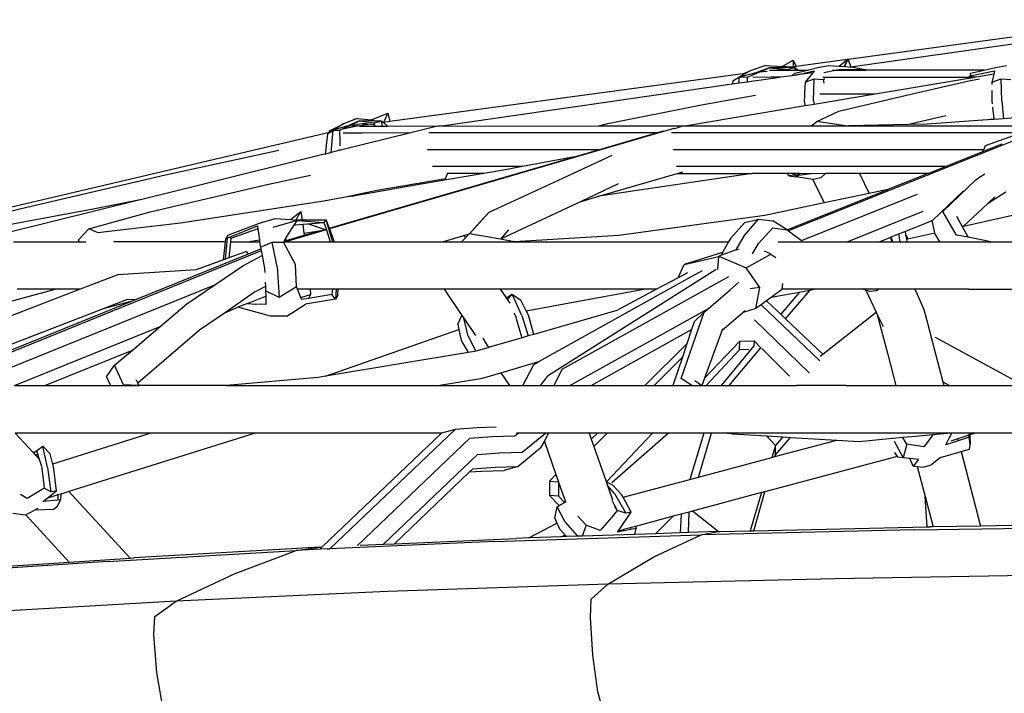
# Model space of a CAD drawing. Units: metres. Extents: x 0.63 to 3.86, y 0.8 to 2.34.
# Drawn here: x 0.79 to 0.96, y 1.47 to 1.58 of the extents above; entities that cross this region are included whole.
import ezdxf

# ---------------------------------------------------------------- set-up
doc = ezdxf.new("R2010")
doc.units = ezdxf.units.M
doc.layers.add('Edges', color=7, linetype='Continuous')

# ---------------------------------------------------------------- blocks, each defined once
blk = doc.blocks.new('Peacock chair pl')
at = {"layer": 'Edges'}
for p, q in [((0.98288, 1.58389), (0.93367, 1.57722)), ((0.98241, 1.5828), (0.93412, 1.5759)), ((0.92258, 1.57604), (0.92441, 1.57711)), ((0.92441, 1.57711), (0.92441, 1.57596)), ((0.92441, 1.57711), (0.9249, 1.57603)), ((0.93346, 1.57719), (0.9249, 1.57603)), ((0.93212, 1.57609), (0.93346, 1.57719)), ((0.93297, 1.57604), (0.93363, 1.57733)), ((0.93363, 1.57733), (0.93303, 1.57603)), ((0.93346, 1.57719), (0.93363, 1.57733)), ((0.93363, 1.57733), (0.93367, 1.57722)), ((0.93367, 1.57722), (0.93412, 1.5759)), ((0.91541, 1.57429), (0.91841, 1.57511)), ((0.91599, 1.57482), (0.91719, 1.57532)), ((0.91719, 1.57532), (0.91642, 1.57488)), ((0.91673, 1.57426), (0.91885, 1.57515)), ((0.91982, 1.57618), (0.91719, 1.57532)), ((0.92043, 1.57581), (0.91841, 1.57511)), ((0.91885, 1.57515), (0.92043, 1.57581)), ((0.91885, 1.57515), (0.91998, 1.57526)), ((0.91982, 1.57618), (0.92258, 1.57604)), ((0.91998, 1.57526), (0.92007, 1.57527)), ((0.92315, 1.57584), (0.92043, 1.57581)), ((0.92043, 1.57581), (0.92272, 1.57559)), ((0.92044, 1.57542), (0.92147, 1.57542)), ((0.92147, 1.57542), (0.9216, 1.57543)), ((0.9216, 1.57543), (0.92272, 1.57559)), ((0.9216, 1.57543), (0.92337, 1.57538)), ((0.92315, 1.57584), (0.92258, 1.57604)), ((0.92406, 1.57591), (0.92258, 1.57604)), ((0.92272, 1.57559), (0.92334, 1.57553)), ((0.92357, 1.57585), (0.92315, 1.57584)), ((0.92334, 1.57553), (0.92468, 1.57586)), ((0.92334, 1.57553), (0.92337, 1.57538)), ((0.92337, 1.57538), (0.92345, 1.57542)), ((0.92345, 1.57542), (0.92479, 1.57542)), ((0.92406, 1.57591), (0.92357, 1.57585)), ((0.92468, 1.57586), (0.92357, 1.57585)), ((0.92441, 1.57596), (0.92406, 1.57591)), ((0.92468, 1.57586), (0.92406, 1.57591)), ((0.9249, 1.57603), (0.92441, 1.57596)), ((0.92468, 1.57586), (0.9253, 1.57542)), ((0.92479, 1.57542), (0.92468, 1.57586)), ((0.92469, 1.5749), (0.92681, 1.57542)), ((0.92479, 1.57542), (0.9253, 1.57542)), ((0.9253, 1.57542), (0.92681, 1.57542)), ((0.92553, 1.57475), (0.92797, 1.57533)), ((0.92681, 1.57542), (0.92859, 1.57585)), ((0.92797, 1.57533), (0.9277, 1.57499)), ((0.92859, 1.57585), (0.93034, 1.5762)), ((0.93175, 1.57542), (0.92959, 1.575)), ((0.93034, 1.5762), (0.93212, 1.57609)), ((0.93104, 1.57542), (0.93175, 1.57542)), ((0.93181, 1.57542), (0.93175, 1.57542)), ((0.9323, 1.57552), (0.93181, 1.57542)), ((0.93181, 1.57542), (0.93212, 1.57542)), ((0.93212, 1.57609), (0.93297, 1.57604)), ((0.93212, 1.57542), (0.9323, 1.57552)), ((0.93212, 1.57542), (0.93306, 1.57542)), ((0.93654, 1.57549), (0.9323, 1.57552)), ((0.9323, 1.57552), (0.93306, 1.57542)), ((0.93303, 1.57603), (0.93297, 1.57604)), ((0.93398, 1.57588), (0.93303, 1.57603)), ((0.93306, 1.57542), (0.93644, 1.57542)), ((0.93412, 1.5759), (0.93398, 1.57588)), ((0.93654, 1.57549), (0.93412, 1.5759)), ((0.93644, 1.57542), (0.93654, 1.57549)), ((0.93644, 1.57542), (0.93656, 1.57542)), ((0.93656, 1.57542), (0.93654, 1.57549)), ((0.95651, 1.57543), (0.93656, 1.57542)), ((0.9542, 1.5749), (0.95651, 1.57543)), ((0.95442, 1.5745), (0.95823, 1.57533)), ((0.95651, 1.57543), (0.95837, 1.57585)), ((0.95823, 1.57533), (0.95808, 1.57474)), ((0.95837, 1.57585), (0.96024, 1.5762)), ((0.91599, 1.57482), (0.85673, 1.56678)), ((0.91429, 1.57364), (0.91421, 1.57306)), ((0.91429, 1.57364), (0.91541, 1.57429)), ((0.91531, 1.57322), (0.91541, 1.57429)), ((0.91677, 1.57343), (0.91531, 1.57322)), ((0.91642, 1.57488), (0.91541, 1.57429)), ((0.91541, 1.57429), (0.91673, 1.57426)), ((0.91642, 1.57488), (0.91599, 1.57482)), ((0.91677, 1.57343), (0.91673, 1.57426)), ((0.91745, 1.57352), (0.91677, 1.57343)), ((0.92146, 1.5741), (0.91745, 1.57352)), ((0.92067, 1.57422), (0.91763, 1.5742)), ((0.92135, 1.57422), (0.92067, 1.57422)), ((0.92146, 1.5741), (0.92135, 1.57422)), ((0.92234, 1.57422), (0.92135, 1.57422)), ((0.92234, 1.57422), (0.92146, 1.5741)), ((0.92421, 1.57449), (0.92234, 1.57422)), ((0.92469, 1.5749), (0.92421, 1.57449)), ((0.92481, 1.57457), (0.92421, 1.57449)), ((0.92481, 1.57457), (0.92553, 1.57475)), ((0.92551, 1.57467), (0.92481, 1.57457)), ((0.9277, 1.57499), (0.92551, 1.57467)), ((0.92553, 1.57475), (0.92551, 1.57467)), ((0.9277, 1.57499), (0.92645, 1.5734)), ((0.92645, 1.5734), (0.92794, 1.57394)), ((0.92786, 1.5703), (0.92794, 1.57394)), ((0.92794, 1.57394), (0.9295, 1.57384)), ((0.92942, 1.57424), (0.95397, 1.57425)), ((0.9295, 1.57384), (0.92976, 1.574)), ((0.92963, 1.57324), (0.9295, 1.57384)), ((0.95391, 1.57404), (0.93818, 1.57139)), ((0.94342, 1.5712), (0.95417, 1.57367)), ((0.95391, 1.57404), (0.95397, 1.57425)), ((0.95397, 1.57405), (0.95391, 1.57404)), ((0.95397, 1.57425), (0.95402, 1.57441)), ((0.95397, 1.57405), (0.95402, 1.57425)), ((0.95402, 1.57425), (0.95397, 1.57425)), ((0.95431, 1.5741), (0.95397, 1.57405)), ((0.95407, 1.57442), (0.95402, 1.57441)), ((0.95402, 1.57425), (0.95407, 1.57442)), ((0.95435, 1.57425), (0.95402, 1.57425)), ((0.9542, 1.5749), (0.95407, 1.57442)), ((0.95407, 1.57442), (0.95442, 1.5745)), ((0.95417, 1.57367), (0.95568, 1.57398)), ((0.95435, 1.57425), (0.95431, 1.5741)), ((0.95515, 1.57425), (0.95431, 1.5741)), ((0.95442, 1.5745), (0.95435, 1.57425)), ((0.95515, 1.57425), (0.95435, 1.57425)), ((0.95808, 1.57474), (0.95515, 1.57425)), ((0.95775, 1.5734), (0.95936, 1.57394)), ((0.95786, 1.57384), (0.95775, 1.5734)), ((0.95808, 1.57474), (0.95786, 1.57384)), ((0.95936, 1.57394), (0.96095, 1.57384)), ((0.95947, 1.5703), (0.95936, 1.57394)), ((0.91421, 1.57306), (0.86545, 1.56605)), ((0.91531, 1.57322), (0.91421, 1.57306)), ((0.92645, 1.5734), (0.92635, 1.57159)), ((0.95775, 1.5734), (0.95775, 1.57304)), ((0.95776, 1.572), (0.95779, 1.57022)), ((0.90903, 1.56963), (0.91811, 1.57123)), ((0.92629, 1.57032), (0.92628, 1.57022)), ((0.92628, 1.57022), (0.92645, 1.56941)), ((0.92632, 1.57089), (0.92629, 1.57032)), ((0.92635, 1.57159), (0.92632, 1.57089)), ((0.92786, 1.5703), (0.92797, 1.56967)), ((0.93818, 1.57139), (0.92797, 1.56967)), ((0.93818, 1.57139), (0.92891, 1.57138)), ((0.9321, 1.56852), (0.94342, 1.5712)), ((0.95779, 1.57022), (0.95783, 1.5698)), ((0.95947, 1.5703), (0.95974, 1.56728)), ((0.89334, 1.56647), (0.90903, 1.56963)), ((0.92645, 1.56941), (0.90656, 1.56606)), ((0.92797, 1.56967), (0.92645, 1.56941)), ((0.9284, 1.56678), (0.9321, 1.56852)), ((0.95789, 1.56922), (0.95809, 1.56724)), ((0.85125, 1.5673), (0.84895, 1.56644)), ((0.85162, 1.5669), (0.84996, 1.56619)), ((0.85016, 1.56621), (0.85162, 1.5669)), ((0.85125, 1.5673), (0.85367, 1.56711)), ((0.85162, 1.5669), (0.85406, 1.56656)), ((0.85415, 1.56689), (0.85162, 1.5669)), ((0.85367, 1.56711), (0.8564, 1.56821)), ((0.85415, 1.56689), (0.85367, 1.56711)), ((0.85406, 1.56656), (0.85531, 1.56689)), ((0.85531, 1.56689), (0.85415, 1.56689)), ((0.8555, 1.56605), (0.85531, 1.56689)), ((0.85531, 1.56689), (0.85565, 1.56663)), ((0.8564, 1.56821), (0.85565, 1.56663)), ((0.8564, 1.56821), (0.85673, 1.56678)), ((0.95006, 1.56774), (0.94409, 1.56636)), ((0.95703, 1.56709), (0.94694, 1.56636)), ((0.95707, 1.56709), (0.95703, 1.56709)), ((0.95751, 1.56712), (0.95707, 1.56709)), ((0.95751, 1.56712), (0.95812, 1.56722)), ((0.95819, 1.56717), (0.95751, 1.56712)), ((0.95809, 1.56724), (0.95812, 1.56722)), ((0.95812, 1.56722), (0.95819, 1.56717)), ((0.95974, 1.56728), (0.95819, 1.56717)), ((0.9623, 1.56746), (0.95974, 1.56728)), ((0.84658, 1.56497), (0.84661, 1.56523)), ((0.84661, 1.56523), (0.84895, 1.56644)), ((0.84765, 1.56563), (0.84661, 1.56523)), ((0.84664, 1.56498), (0.84719, 1.56538)), ((0.8469, 1.56163), (0.84719, 1.56538)), ((0.84719, 1.56538), (0.8474, 1.56545)), ((0.84719, 1.56538), (0.8483, 1.56534)), ((0.8474, 1.56545), (0.84996, 1.56619)), ((0.84767, 1.56562), (0.8474, 1.56545)), ((0.84767, 1.56562), (0.84765, 1.56563)), ((0.84895, 1.56644), (0.84767, 1.56562)), ((0.8483, 1.56534), (0.84851, 1.56545)), ((0.84838, 1.56329), (0.8483, 1.56534)), ((0.84856, 1.56544), (0.84851, 1.56545)), ((0.84856, 1.56544), (0.85016, 1.56621)), ((0.85013, 1.5658), (0.84856, 1.56544)), ((0.84996, 1.56619), (0.85016, 1.56621)), ((0.85125, 1.56633), (0.85013, 1.5658)), ((0.85094, 1.56599), (0.85013, 1.5658)), ((0.85016, 1.56621), (0.85125, 1.56633)), ((0.85271, 1.56624), (0.85094, 1.56599)), ((0.85209, 1.56641), (0.85125, 1.56633)), ((0.85165, 1.56604), (0.85417, 1.56605)), ((0.85276, 1.56648), (0.85209, 1.56641)), ((0.85274, 1.56628), (0.85209, 1.56641)), ((0.85271, 1.56624), (0.85209, 1.56641)), ((0.85274, 1.56628), (0.85271, 1.56624)), ((0.85274, 1.56628), (0.8531, 1.56629)), ((0.85276, 1.56648), (0.85348, 1.56634)), ((0.85348, 1.56634), (0.8531, 1.56629)), ((0.85414, 1.56621), (0.85348, 1.56634)), ((0.85406, 1.56656), (0.85414, 1.56621)), ((0.85427, 1.56619), (0.85414, 1.56621)), ((0.85414, 1.56621), (0.85417, 1.56605)), ((0.85417, 1.56605), (0.85486, 1.56605)), ((0.85486, 1.56605), (0.8555, 1.56605)), ((0.8555, 1.56605), (0.85634, 1.56605)), ((0.85565, 1.56663), (0.85563, 1.56663)), ((0.85673, 1.56678), (0.85565, 1.56663)), ((0.85565, 1.56663), (0.85634, 1.56605)), ((0.85634, 1.56605), (0.86517, 1.56606)), ((0.86473, 1.566), (0.86023, 1.56488)), ((0.86517, 1.56606), (0.86473, 1.566)), ((0.86545, 1.56605), (0.86517, 1.56606)), ((0.86545, 1.56605), (0.89179, 1.56606)), ((0.90438, 1.56564), (0.87175, 1.5561)), ((0.89179, 1.56606), (0.89334, 1.56647)), ((0.89179, 1.56606), (0.90656, 1.56606)), ((0.90146, 1.56489), (0.90264, 1.56523)), ((0.90438, 1.56564), (0.90494, 1.56577)), ((0.90532, 1.56585), (0.90494, 1.56577)), ((0.9056, 1.5659), (0.90532, 1.56585)), ((0.90656, 1.56606), (0.92742, 1.56606)), ((0.92742, 1.56606), (0.9284, 1.56678)), ((0.92742, 1.56606), (0.93322, 1.56606)), ((0.93322, 1.56606), (0.9284, 1.56678)), ((0.93322, 1.56606), (0.93371, 1.56606)), ((0.94379, 1.56629), (0.93371, 1.56606)), ((0.93371, 1.56606), (0.96726, 1.56606)), ((0.94409, 1.56636), (0.94379, 1.56629)), ((0.94694, 1.56636), (0.94379, 1.56629)), ((0.84658, 1.56497), (0.77346, 1.54778)), ((0.84627, 1.56472), (0.84604, 1.56278)), ((0.84627, 1.56472), (0.84658, 1.56497)), ((0.84664, 1.56498), (0.84658, 1.56497)), ((0.86023, 1.56488), (0.84867, 1.56203)), ((0.85208, 1.56487), (0.8489, 1.56484)), ((0.86023, 1.56488), (0.85208, 1.56487)), ((0.90146, 1.56489), (0.86327, 1.56489)), ((0.89176, 1.56207), (0.90146, 1.56489)), ((0.96421, 1.56489), (0.90401, 1.56489)), ((0.96196, 1.56378), (0.92362, 1.54845)), ((0.95671, 1.56278), (0.96138, 1.56448)), ((0.81908, 1.55784), (0.83807, 1.56202)), ((0.84604, 1.56278), (0.84591, 1.56174)), ((0.84843, 1.56197), (0.8469, 1.56163)), ((0.84842, 1.56202), (0.8481, 1.56202)), ((0.8484, 1.56275), (0.84838, 1.56329)), ((0.84867, 1.56203), (0.84842, 1.56202)), ((0.84843, 1.56197), (0.84842, 1.56202)), ((0.84867, 1.56203), (0.84843, 1.56197)), ((0.89176, 1.56207), (0.86299, 1.56207)), ((0.8877, 1.56089), (0.89176, 1.56207)), ((0.9564, 1.56207), (0.9043, 1.56207)), ((0.95626, 1.56175), (0.95948, 1.56304)), ((0.95626, 1.56175), (0.9564, 1.56207)), ((0.9564, 1.56207), (0.95671, 1.56278)), ((0.84549, 1.56128), (0.82525, 1.55624)), ((0.84591, 1.56134), (0.84549, 1.56128)), ((0.84591, 1.56174), (0.84588, 1.56146)), ((0.84588, 1.56146), (0.84591, 1.56134)), ((0.8469, 1.56163), (0.84591, 1.56134)), ((0.84654, 1.54893), (0.8877, 1.56089)), ((0.8469, 1.56163), (0.84691, 1.56159)), ((0.8877, 1.56089), (0.879, 1.55925)), ((0.88578, 1.55732), (0.89403, 1.56116)), ((0.95001, 1.55925), (0.95626, 1.56175)), ((0.879, 1.55925), (0.86389, 1.55925)), ((0.87578, 1.55864), (0.87252, 1.55808)), ((0.879, 1.55925), (0.87578, 1.55864)), ((0.95001, 1.55925), (0.90486, 1.55925)), ((0.94709, 1.55808), (0.95001, 1.55925)), ((0.79486, 1.55222), (0.81908, 1.55784)), ((0.83615, 1.55624), (0.84343, 1.55782)), ((0.86605, 1.55716), (0.86181, 1.55646)), ((0.87252, 1.55808), (0.86197, 1.55627)), ((0.86605, 1.55716), (0.86638, 1.55808)), ((0.86638, 1.55808), (0.86627, 1.55808)), ((0.87252, 1.55808), (0.86638, 1.55808)), ((0.8734, 1.55161), (0.88578, 1.55732)), ((0.91754, 1.55808), (0.89182, 1.55427)), ((0.89182, 1.55427), (0.90497, 1.55808)), ((0.90497, 1.55808), (0.90592, 1.55836)), ((0.90497, 1.55808), (0.91754, 1.55808)), ((0.92349, 1.55808), (0.91754, 1.55808)), ((0.92371, 1.55771), (0.92349, 1.55808)), ((0.92416, 1.55808), (0.92349, 1.55808)), ((0.92474, 1.55781), (0.92371, 1.55771)), ((0.92371, 1.55771), (0.9249, 1.55753)), ((0.92468, 1.55791), (0.92416, 1.55808)), ((0.92507, 1.55807), (0.92416, 1.55808)), ((0.92468, 1.55791), (0.92474, 1.55781)), ((0.92493, 1.55782), (0.92468, 1.55791)), ((0.92493, 1.55782), (0.92474, 1.55781)), ((0.92474, 1.55781), (0.9249, 1.55753)), ((0.9249, 1.55753), (0.92523, 1.55772)), ((0.92775, 1.55709), (0.9249, 1.55753)), ((0.92523, 1.55772), (0.92493, 1.55782)), ((0.92555, 1.55808), (0.92507, 1.55807)), ((0.92507, 1.55807), (0.92548, 1.55801)), ((0.92507, 1.55807), (0.92517, 1.55784)), ((0.92535, 1.55786), (0.92517, 1.55784)), ((0.92517, 1.55784), (0.92523, 1.55772)), ((0.92523, 1.55772), (0.9253, 1.55773)), ((0.92745, 1.55805), (0.9253, 1.55773)), ((0.92535, 1.55786), (0.9253, 1.55773)), ((0.92548, 1.55801), (0.92535, 1.55786)), ((0.92555, 1.55808), (0.92548, 1.55801)), ((0.92745, 1.55805), (0.92555, 1.55808)), ((0.92983, 1.55808), (0.92745, 1.55805)), ((0.92775, 1.55709), (0.92963, 1.55314)), ((0.92784, 1.55708), (0.92775, 1.55709)), ((0.92909, 1.55736), (0.92784, 1.55708)), ((0.92983, 1.55808), (0.92909, 1.55736)), ((0.93557, 1.55808), (0.92983, 1.55808)), ((0.93557, 1.55808), (0.93718, 1.55472)), ((0.94709, 1.55808), (0.93557, 1.55808)), ((0.94709, 1.55808), (0.9403, 1.55537)), ((0.94954, 1.55173), (0.95509, 1.55701)), ((0.95509, 1.55701), (0.95551, 1.55738)), ((0.95551, 1.55738), (0.95557, 1.55742)), ((0.95557, 1.55742), (0.95658, 1.55805)), ((0.82525, 1.55624), (0.81486, 1.55367)), ((0.81649, 1.55166), (0.83615, 1.55624)), ((0.87175, 1.5561), (0.84659, 1.54879)), ((0.85485, 1.5553), (0.85267, 1.55482)), ((0.86197, 1.55627), (0.85278, 1.55469)), ((0.86181, 1.55646), (0.85485, 1.5553)), ((0.86181, 1.55646), (0.86197, 1.55627)), ((0.89505, 1.55633), (0.88885, 1.5534)), ((0.92341, 1.54861), (0.9403, 1.55537)), ((0.9403, 1.55537), (0.93718, 1.55472)), ((0.81479, 1.55366), (0.79246, 1.54814)), ((0.81479, 1.55366), (0.80695, 1.55209)), ((0.81486, 1.55367), (0.81479, 1.55366)), ((0.84927, 1.55409), (0.84563, 1.55346)), ((0.85215, 1.55471), (0.84927, 1.55409)), ((0.85043, 1.55429), (0.84927, 1.55409)), ((0.85043, 1.55429), (0.85215, 1.55471)), ((0.85278, 1.55469), (0.85043, 1.55429)), ((0.85267, 1.55482), (0.85215, 1.55471)), ((0.85267, 1.55482), (0.85278, 1.55469)), ((0.88885, 1.5534), (0.89182, 1.55427)), ((0.92581, 1.54683), (0.94532, 1.55463)), ((0.93718, 1.55472), (0.92963, 1.55314)), ((0.95304, 1.55518), (0.94779, 1.5502)), ((0.96012, 1.55494), (0.95704, 1.55299)), ((0.95828, 1.55415), (0.95704, 1.55299)), ((0.78012, 1.54842), (0.79486, 1.55222)), ((0.80695, 1.55209), (0.79133, 1.54921)), ((0.84563, 1.55346), (0.82156, 1.54975)), ((0.88728, 1.55266), (0.87527, 1.54707)), ((0.88885, 1.5534), (0.88728, 1.55266)), ((0.92963, 1.55314), (0.91969, 1.55106)), ((0.95704, 1.55299), (0.953, 1.54922)), ((0.80621, 1.54879), (0.81649, 1.55166)), ((0.83482, 1.54975), (0.83747, 1.55054)), ((0.83747, 1.55054), (0.84006, 1.55034)), ((0.84006, 1.55034), (0.84178, 1.5517)), ((0.84006, 1.55034), (0.84095, 1.55027)), ((0.84095, 1.55027), (0.84178, 1.5517)), ((0.84178, 1.5517), (0.84199, 1.55027)), ((0.87009, 1.54797), (0.8734, 1.55161)), ((0.8718, 1.54992), (0.8734, 1.55161)), ((0.91969, 1.55106), (0.89518, 1.54767)), ((0.91623, 1.54769), (0.91863, 1.55043)), ((0.91631, 1.54984), (0.91863, 1.55043)), ((0.91863, 1.55043), (0.92103, 1.55014)), ((0.93351, 1.54663), (0.94627, 1.55174)), ((0.95182, 1.54774), (0.94954, 1.55173)), ((0.95182, 1.55094), (0.95284, 1.54907)), ((0.953, 1.54922), (0.96276, 1.55142)), ((0.80445, 1.54693), (0.80621, 1.54879)), ((0.80775, 1.54811), (0.80621, 1.54879)), ((0.82156, 1.54975), (0.80913, 1.54827)), ((0.8295, 1.54771), (0.83482, 1.54975)), ((0.82981, 1.54741), (0.83453, 1.54927)), ((0.83459, 1.54881), (0.83005, 1.54717)), ((0.83453, 1.54927), (0.83459, 1.54881)), ((0.83459, 1.54881), (0.83483, 1.54694)), ((0.84115, 1.55021), (0.83707, 1.54901)), ((0.83928, 1.54721), (0.84068, 1.54941)), ((0.84068, 1.54941), (0.84115, 1.55021)), ((0.84068, 1.54941), (0.84096, 1.54944)), ((0.84115, 1.55021), (0.84095, 1.55027)), ((0.84199, 1.55027), (0.84095, 1.55027)), ((0.84096, 1.54944), (0.84209, 1.54955)), ((0.8412, 1.55022), (0.84115, 1.55021)), ((0.8412, 1.55022), (0.84567, 1.54988)), ((0.84603, 1.55026), (0.84199, 1.55027)), ((0.84209, 1.54955), (0.84293, 1.54963)), ((0.84209, 1.54955), (0.8423, 1.54809)), ((0.84293, 1.54963), (0.84567, 1.54988)), ((0.84576, 1.54871), (0.84293, 1.54963)), ((0.84519, 1.54854), (0.84576, 1.54871)), ((0.84567, 1.54988), (0.84603, 1.55026)), ((0.84567, 1.54988), (0.84607, 1.5486)), ((0.84602, 1.54862), (0.84576, 1.54871)), ((0.84718, 1.54663), (0.84603, 1.55026)), ((0.84603, 1.55026), (0.84654, 1.54893)), ((0.84654, 1.54893), (0.84659, 1.54879)), ((0.84659, 1.54879), (0.84675, 1.54838)), ((0.8718, 1.54992), (0.87009, 1.54797)), ((0.87665, 1.54865), (0.87527, 1.54707)), ((0.91631, 1.54984), (0.91392, 1.5472)), ((0.91862, 1.54633), (0.921, 1.54897)), ((0.921, 1.54897), (0.92341, 1.54861)), ((0.92341, 1.54861), (0.92103, 1.55014)), ((0.94317, 1.54836), (0.9453, 1.54921)), ((0.9453, 1.54921), (0.94776, 1.55018)), ((0.94779, 1.5502), (0.94776, 1.55018)), ((0.9482, 1.54813), (0.94776, 1.55018)), ((0.953, 1.54922), (0.95284, 1.54907)), ((0.95284, 1.54907), (0.95378, 1.54737)), ((0.80913, 1.54827), (0.80775, 1.54811)), ((0.80894, 1.54836), (0.80913, 1.54827)), ((0.82914, 1.54371), (0.82946, 1.54728)), ((0.82916, 1.54663), (0.82922, 1.54718)), ((0.8295, 1.54771), (0.82922, 1.54718)), ((0.82922, 1.54718), (0.82946, 1.54728)), ((0.82946, 1.54728), (0.82981, 1.54741)), ((0.83005, 1.54717), (0.82981, 1.54741)), ((0.83005, 1.54717), (0.82999, 1.54663)), ((0.83897, 1.54674), (0.83928, 1.54721)), ((0.84602, 1.54862), (0.83918, 1.54663)), ((0.83934, 1.54684), (0.83928, 1.54721)), ((0.83934, 1.54684), (0.84235, 1.54772)), ((0.8423, 1.54809), (0.84519, 1.54854)), ((0.8423, 1.54809), (0.84235, 1.54772)), ((0.84235, 1.54772), (0.84519, 1.54854)), ((0.84607, 1.5486), (0.84602, 1.54862)), ((0.84607, 1.5486), (0.8467, 1.54663)), ((0.84743, 1.54663), (0.84675, 1.54838)), ((0.86555, 1.54663), (0.86914, 1.54768)), ((0.86941, 1.54728), (0.86876, 1.54663)), ((0.86914, 1.54768), (0.87006, 1.54794)), ((0.86914, 1.54768), (0.86941, 1.54728)), ((0.87006, 1.54794), (0.86941, 1.54728)), ((0.87009, 1.54797), (0.87006, 1.54794)), ((0.87527, 1.54707), (0.87009, 1.54797)), ((0.87759, 1.54664), (0.87527, 1.54707)), ((0.89518, 1.54767), (0.87759, 1.54664)), ((0.91392, 1.5472), (0.91359, 1.54663)), ((0.91487, 1.54526), (0.91623, 1.54769)), ((0.92341, 1.54861), (0.92362, 1.54845)), ((0.92362, 1.54845), (0.92581, 1.54683)), ((0.93886, 1.54663), (0.94069, 1.54736)), ((0.94069, 1.54736), (0.94086, 1.54743)), ((0.94069, 1.54736), (0.94082, 1.54709)), ((0.94095, 1.54709), (0.94082, 1.54709)), ((0.94082, 1.54709), (0.94104, 1.54663)), ((0.94086, 1.54743), (0.94217, 1.54795)), ((0.94086, 1.54743), (0.94095, 1.54709)), ((0.94095, 1.54709), (0.94107, 1.54663)), ((0.94217, 1.54795), (0.94317, 1.54836)), ((0.94239, 1.54663), (0.94217, 1.54795)), ((0.94317, 1.54836), (0.94326, 1.54828)), ((0.94336, 1.54772), (0.94326, 1.54828)), ((0.94336, 1.54772), (0.94339, 1.54772)), ((0.94348, 1.54706), (0.94336, 1.54772)), ((0.94339, 1.54772), (0.94365, 1.5471)), ((0.94348, 1.54706), (0.94365, 1.5471)), ((0.94356, 1.54663), (0.94348, 1.54706)), ((0.94365, 1.5471), (0.9482, 1.54813)), ((0.94827, 1.54782), (0.9482, 1.54813)), ((0.94827, 1.54782), (0.94897, 1.54663)), ((0.95378, 1.54737), (0.95182, 1.54774)), ((0.9576, 1.54663), (0.95378, 1.54737)), ((0.79357, 1.54663), (0.80458, 1.54663)), ((0.80458, 1.54663), (0.80445, 1.54693)), ((0.80458, 1.54663), (0.80568, 1.54663)), ((0.82916, 1.54663), (0.81037, 1.54663)), ((0.8288, 1.54358), (0.82916, 1.54663)), ((0.82999, 1.54663), (0.82967, 1.5439)), ((0.82999, 1.54663), (0.83282, 1.54663)), ((0.83282, 1.54663), (0.83483, 1.54694)), ((0.83282, 1.54663), (0.83487, 1.54663)), ((0.83298, 1.5446), (0.83505, 1.54544)), ((0.83483, 1.54694), (0.83487, 1.54663)), ((0.83487, 1.54663), (0.83499, 1.54573)), ((0.83499, 1.54573), (0.83698, 1.54656)), ((0.83499, 1.54573), (0.83505, 1.54544)), ((0.83505, 1.54544), (0.83512, 1.5451)), ((0.83698, 1.54656), (0.83887, 1.54653)), ((0.83779, 1.5424), (0.83698, 1.54656)), ((0.83887, 1.54653), (0.8389, 1.54655)), ((0.84091, 1.54279), (0.83887, 1.54653)), ((0.8389, 1.54655), (0.83891, 1.54663)), ((0.83891, 1.54663), (0.83897, 1.54674)), ((0.83891, 1.54663), (0.83918, 1.54663)), ((0.83897, 1.54674), (0.83934, 1.54684)), ((0.83918, 1.54663), (0.8467, 1.54663)), ((0.8467, 1.54663), (0.84718, 1.54663)), ((0.84718, 1.54663), (0.84743, 1.54663)), ((0.84743, 1.54663), (0.86555, 1.54663)), ((0.86555, 1.54663), (0.86876, 1.54663)), ((0.86876, 1.54663), (0.87564, 1.54663)), ((0.87564, 1.54663), (0.87759, 1.54664)), ((0.87759, 1.54664), (0.91359, 1.54663)), ((0.91359, 1.54663), (0.91255, 1.54485)), ((0.91487, 1.54526), (0.91535, 1.54541)), ((0.91761, 1.5446), (0.91862, 1.54633)), ((0.92192, 1.54663), (0.93351, 1.54663)), ((0.93351, 1.54663), (0.93886, 1.54663)), ((0.93886, 1.54663), (0.94104, 1.54663)), ((0.94104, 1.54663), (0.94107, 1.54663)), ((0.94107, 1.54663), (0.94239, 1.54663)), ((0.94239, 1.54663), (0.94356, 1.54663)), ((0.94356, 1.54663), (0.94897, 1.54663)), ((0.94897, 1.54663), (0.9576, 1.54663)), ((0.9576, 1.54663), (0.96547, 1.54663)), ((0.83512, 1.5451), (0.78787, 1.52597)), ((0.8142, 1.537), (0.83298, 1.5446)), ((0.82914, 1.54371), (0.8288, 1.54358)), ((0.82967, 1.5439), (0.82914, 1.54371)), ((0.83264, 1.54498), (0.82967, 1.5439)), ((0.83204, 1.54259), (0.83527, 1.54432)), ((0.83298, 1.5446), (0.83264, 1.54498)), ((0.83512, 1.5451), (0.83527, 1.54432)), ((0.83527, 1.54432), (0.83571, 1.54214)), ((0.91255, 1.54485), (0.90613, 1.54279)), ((0.90613, 1.54279), (0.91192, 1.54416)), ((0.91177, 1.54198), (0.91192, 1.54416)), ((0.91196, 1.54418), (0.91192, 1.54416)), ((0.91487, 1.54526), (0.91196, 1.54418)), ((0.91196, 1.54418), (0.91655, 1.54224)), ((0.91255, 1.54485), (0.91238, 1.54457)), ((0.91655, 1.54224), (0.92067, 1.54455)), ((0.92011, 1.54481), (0.9196, 1.54506)), ((0.92067, 1.54455), (0.92011, 1.54481)), ((0.92067, 1.54455), (0.92154, 1.54401)), ((0.8288, 1.54358), (0.82421, 1.54191)), ((0.82733, 1.53938), (0.83204, 1.54259)), ((0.83571, 1.54214), (0.83574, 1.54148)), ((0.83779, 1.5424), (0.83812, 1.53726)), ((0.84107, 1.53904), (0.84091, 1.54279)), ((0.90512, 1.54058), (0.90613, 1.54279)), ((0.91881, 1.53894), (0.91655, 1.54224)), ((0.81107, 1.5411), (0.80473, 1.53866)), ((0.82421, 1.54191), (0.81107, 1.5411)), ((0.88172, 1.52651), (0.90722, 1.54072)), ((0.9115, 1.54198), (0.88317, 1.52407)), ((0.88567, 1.52522), (0.9136, 1.54079)), ((0.90512, 1.54058), (0.9015, 1.53866)), ((0.90667, 1.5414), (0.90512, 1.54058)), ((0.90722, 1.54072), (0.9092, 1.54182)), ((0.78992, 1.52423), (0.82733, 1.53938)), ((0.82267, 1.5362), (0.82733, 1.53938)), ((0.83584, 1.53913), (0.83399, 1.53814)), ((0.83581, 1.53985), (0.83584, 1.53913)), ((0.83584, 1.53913), (0.83587, 1.53838)), ((0.84107, 1.53904), (0.83812, 1.53726)), ((0.84122, 1.53866), (0.84107, 1.53904)), ((0.91383, 1.53857), (0.91529, 1.53983)), ((0.91881, 1.53894), (0.91719, 1.53872)), ((0.91816, 1.53541), (0.91881, 1.53894)), ((0.92266, 1.53964), (0.9225, 1.53866)), ((0.78119, 1.53345), (0.80057, 1.53866)), ((0.80473, 1.53866), (0.78292, 1.53027)), ((0.80057, 1.53866), (0.79415, 1.53866)), ((0.80473, 1.53866), (0.80057, 1.53866)), ((0.83399, 1.53814), (0.82911, 1.53477)), ((0.83281, 1.53627), (0.83589, 1.53751)), ((0.83812, 1.53726), (0.83587, 1.53838)), ((0.83587, 1.53838), (0.83589, 1.53751)), ((0.83589, 1.53751), (0.83591, 1.53609)), ((0.84334, 1.53866), (0.84122, 1.53866)), ((0.84177, 1.53728), (0.84122, 1.53866)), ((0.84177, 1.53728), (0.84339, 1.5378)), ((0.84191, 1.53693), (0.84177, 1.53728)), ((0.84305, 1.53711), (0.84191, 1.53693)), ((0.84339, 1.5378), (0.84305, 1.53711)), ((0.84698, 1.53777), (0.84305, 1.53711)), ((0.84334, 1.53866), (0.84339, 1.5378)), ((0.84707, 1.53866), (0.84334, 1.53866)), ((0.84707, 1.53866), (0.84698, 1.53777)), ((0.84762, 1.53701), (0.84698, 1.53777)), ((0.84773, 1.53866), (0.84707, 1.53866)), ((0.84773, 1.53866), (0.84762, 1.53701)), ((0.84797, 1.53767), (0.84762, 1.53701)), ((0.84807, 1.53866), (0.84773, 1.53866)), ((0.84797, 1.53767), (0.84807, 1.53866)), ((0.86582, 1.53866), (0.84807, 1.53866)), ((0.86582, 1.53866), (0.86881, 1.53425)), ((0.87526, 1.53866), (0.86582, 1.53866)), ((0.87526, 1.53866), (0.87626, 1.53719)), ((0.87564, 1.53866), (0.87526, 1.53866)), ((0.89933, 1.53866), (0.87564, 1.53866)), ((0.87626, 1.53719), (0.87725, 1.53784)), ((0.87626, 1.53719), (0.87646, 1.53689)), ((0.87646, 1.53689), (0.87725, 1.53784)), ((0.87725, 1.53784), (0.87873, 1.53683)), ((0.87889, 1.53425), (0.87725, 1.53784)), ((0.87962, 1.53501), (0.89933, 1.53866)), ((0.9015, 1.53866), (0.89481, 1.53511)), ((0.9015, 1.53866), (0.89933, 1.53866)), ((0.9102, 1.53545), (0.91383, 1.53857)), ((0.92072, 1.53726), (0.91995, 1.53671)), ((0.92248, 1.53853), (0.92072, 1.53726)), ((0.9229, 1.53767), (0.92072, 1.53726)), ((0.92542, 1.53813), (0.92234, 1.53446)), ((0.9225, 1.53866), (0.92248, 1.53853)), ((0.92825, 1.53866), (0.9225, 1.53866)), ((0.92542, 1.53813), (0.9229, 1.53767)), ((0.92316, 1.53368), (0.92721, 1.53846)), ((0.92721, 1.53846), (0.92542, 1.53813)), ((0.92825, 1.53866), (0.92721, 1.53846)), ((0.93613, 1.53866), (0.92825, 1.53866)), ((0.93661, 1.53848), (0.93613, 1.53866)), ((0.93883, 1.53866), (0.93613, 1.53866)), ((0.93727, 1.53825), (0.93661, 1.53848)), ((0.93661, 1.53848), (0.93835, 1.53482)), ((0.93841, 1.53838), (0.93727, 1.53825)), ((0.93883, 1.53866), (0.93841, 1.53838)), ((0.94484, 1.53866), (0.93883, 1.53866)), ((0.94484, 1.53866), (0.94523, 1.53785)), ((0.95385, 1.53866), (0.94484, 1.53866)), ((0.94523, 1.53785), (0.94635, 1.53524)), ((0.95385, 1.53866), (0.99737, 1.53866)), ((0.78621, 1.52566), (0.81322, 1.5366)), ((0.8084, 1.5353), (0.8126, 1.53691)), ((0.81322, 1.5366), (0.8084, 1.5353)), ((0.8126, 1.53691), (0.8142, 1.537)), ((0.81322, 1.5366), (0.8142, 1.537)), ((0.81819, 1.5324), (0.82267, 1.5362)), ((0.82911, 1.53477), (0.83123, 1.53563)), ((0.83281, 1.53627), (0.83123, 1.53563)), ((0.8367, 1.53416), (0.83123, 1.53563)), ((0.83281, 1.53627), (0.83422, 1.53617)), ((0.83591, 1.53609), (0.83422, 1.53617)), ((0.83944, 1.53413), (0.84256, 1.53615)), ((0.84762, 1.53701), (0.84256, 1.53615)), ((0.87646, 1.53689), (0.87685, 1.53632)), ((0.87962, 1.53501), (0.87873, 1.53683)), ((0.88694, 1.52249), (0.9102, 1.53545)), ((0.90947, 1.53483), (0.9102, 1.53545)), ((0.91816, 1.53541), (0.91601, 1.53474)), ((0.91905, 1.53606), (0.91816, 1.53541)), ((0.91995, 1.53671), (0.91905, 1.53606)), ((0.92891, 1.52667), (0.91905, 1.53606)), ((0.92089, 1.53582), (0.91995, 1.53671)), ((0.92234, 1.53446), (0.92089, 1.53582)), ((0.78494, 1.52631), (0.8084, 1.5353)), ((0.82911, 1.53477), (0.82478, 1.53177)), ((0.83944, 1.53413), (0.8367, 1.53416)), ((0.86816, 1.53279), (0.86881, 1.53425)), ((0.86881, 1.53425), (0.86912, 1.5338)), ((0.86985, 1.53077), (0.86912, 1.5338)), ((0.86912, 1.5338), (0.87108, 1.53091)), ((0.87753, 1.5347), (0.8778, 1.53422)), ((0.8778, 1.53422), (0.87793, 1.53378)), ((0.87889, 1.53425), (0.87994, 1.53081)), ((0.87997, 1.53429), (0.87962, 1.53501)), ((0.88089, 1.53108), (0.87997, 1.53429)), ((0.89481, 1.53511), (0.88089, 1.53108)), ((0.90562, 1.5237), (0.90947, 1.53483)), ((0.90781, 1.53318), (0.90947, 1.53483)), ((0.91601, 1.53474), (0.91244, 1.53169)), ((0.91636, 1.53505), (0.91601, 1.53474)), ((0.92316, 1.53368), (0.92234, 1.53446)), ((0.92941, 1.52777), (0.93835, 1.53482)), ((0.93835, 1.53482), (0.93855, 1.53442)), ((0.93855, 1.53442), (0.93951, 1.53239)), ((0.93855, 1.53442), (0.94025, 1.52794)), ((0.94635, 1.53524), (0.94689, 1.53317)), ((0.79371, 1.52249), (0.81819, 1.5324)), ((0.81354, 1.52846), (0.81819, 1.5324)), ((0.86816, 1.53279), (0.86833, 1.53189)), ((0.87795, 1.53373), (0.87838, 1.53219)), ((0.87838, 1.53219), (0.87886, 1.53052)), ((0.90781, 1.53318), (0.90738, 1.53188)), ((0.92709, 1.52463), (0.91791, 1.53355)), ((0.92941, 1.52777), (0.92316, 1.53368)), ((0.94689, 1.53317), (0.94768, 1.53019)), ((0.82478, 1.53177), (0.81441, 1.52287)), ((0.8459, 1.52407), (0.86833, 1.53189)), ((0.86833, 1.53189), (0.86867, 1.53007)), ((0.86985, 1.53077), (0.87117, 1.52827)), ((0.87314, 1.52919), (0.87241, 1.53047)), ((0.87877, 1.53047), (0.87792, 1.53022)), ((0.87886, 1.53052), (0.87877, 1.53047)), ((0.87891, 1.53051), (0.87886, 1.53052)), ((0.87994, 1.53081), (0.87891, 1.53051)), ((0.88089, 1.53108), (0.87994, 1.53081)), ((0.89052, 1.52249), (0.90738, 1.53188)), ((0.90738, 1.53188), (0.90659, 1.52952)), ((0.91244, 1.53169), (0.90956, 1.52373)), ((0.91256, 1.53201), (0.91244, 1.53169)), ((0.94824, 1.53059), (0.96289, 1.52265)), ((0.86867, 1.53007), (0.86985, 1.52802)), ((0.87316, 1.52885), (0.87117, 1.52827)), ((0.87326, 1.529), (0.87314, 1.52919)), ((0.87326, 1.529), (0.87316, 1.52885)), ((0.87346, 1.52894), (0.87316, 1.52885)), ((0.87346, 1.52894), (0.87326, 1.529)), ((0.87792, 1.53022), (0.87346, 1.52894)), ((0.90659, 1.52952), (0.89955, 1.52249)), ((0.90659, 1.52952), (0.90583, 1.52724)), ((0.91546, 1.52996), (0.90956, 1.52373)), ((0.91783, 1.52914), (0.91231, 1.52249)), ((0.91368, 1.52249), (0.91901, 1.52885)), ((0.91543, 1.52848), (0.91546, 1.52996)), ((0.91546, 1.52996), (0.91785, 1.53)), ((0.91785, 1.53), (0.91783, 1.52914)), ((0.91783, 1.52914), (0.91794, 1.5292)), ((0.91901, 1.52885), (0.91785, 1.53)), ((0.91901, 1.52885), (0.91906, 1.52884)), ((0.94768, 1.53019), (0.94954, 1.52309)), ((0.79879, 1.52249), (0.81354, 1.52846)), ((0.81052, 1.5259), (0.81354, 1.52846)), ((0.86985, 1.52802), (0.8459, 1.52407)), ((0.87091, 1.5282), (0.86985, 1.52802)), ((0.87117, 1.52827), (0.87091, 1.5282)), ((0.90583, 1.52724), (0.90111, 1.52249)), ((0.90583, 1.52724), (0.90424, 1.52249)), ((0.90983, 1.52249), (0.91543, 1.52848)), ((0.917, 1.52852), (0.91543, 1.52848)), ((0.9238, 1.52409), (0.91915, 1.52871)), ((0.92898, 1.52743), (0.92941, 1.52777)), ((0.94025, 1.52794), (0.94168, 1.52249)), ((0.80916, 1.52395), (0.81052, 1.5259)), ((0.81199, 1.52263), (0.81052, 1.5259)), ((0.87534, 1.52464), (0.88172, 1.52651)), ((0.87907, 1.52249), (0.88087, 1.52603)), ((0.88087, 1.52603), (0.88172, 1.52651)), ((0.80916, 1.52395), (0.80982, 1.52249)), ((0.84469, 1.52387), (0.82929, 1.52249)), ((0.8459, 1.52407), (0.84469, 1.52387)), ((0.87225, 1.52374), (0.87534, 1.52464)), ((0.87534, 1.52464), (0.8768, 1.52249)), ((0.88317, 1.52407), (0.88196, 1.52249)), ((0.88428, 1.52249), (0.88567, 1.52522)), ((0.79371, 1.52249), (0.79879, 1.52249)), ((0.79879, 1.52249), (0.80982, 1.52249)), ((0.80982, 1.52249), (0.81458, 1.52249)), ((0.81458, 1.52249), (0.81199, 1.52263)), ((0.81415, 1.52344), (0.8141, 1.52337)), ((0.81415, 1.52344), (0.81441, 1.52287)), ((0.81441, 1.52287), (0.81436, 1.52284)), ((0.81441, 1.52287), (0.81458, 1.52249)), ((0.81468, 1.52249), (0.81458, 1.52249)), ((0.82929, 1.52249), (0.81468, 1.52249)), ((0.82929, 1.52249), (0.86475, 1.52249)), ((0.86475, 1.52249), (0.87225, 1.52374)), ((0.86475, 1.52249), (0.8768, 1.52249)), ((0.8768, 1.52249), (0.87907, 1.52249)), ((0.87907, 1.52249), (0.88196, 1.52249)), ((0.88196, 1.52249), (0.88428, 1.52249)), ((0.88428, 1.52249), (0.88694, 1.52249)), ((0.88694, 1.52249), (0.89052, 1.52249)), ((0.89052, 1.52249), (0.89955, 1.52249)), ((0.89955, 1.52249), (0.90111, 1.52249)), ((0.90111, 1.52249), (0.90424, 1.52249)), ((0.90424, 1.52249), (0.90739, 1.52249)), ((0.90739, 1.52249), (0.90562, 1.5237)), ((0.90739, 1.52249), (0.90912, 1.52251)), ((0.90792, 1.52335), (0.90912, 1.52251)), ((0.90956, 1.52373), (0.90912, 1.52251)), ((0.90912, 1.52251), (0.90914, 1.52249)), ((0.90914, 1.52249), (0.90983, 1.52249)), ((0.90983, 1.52249), (0.91231, 1.52249)), ((0.91231, 1.52249), (0.91368, 1.52249)), ((0.91368, 1.52249), (0.92498, 1.52249)), ((0.93334, 1.52249), (0.92498, 1.52249)), ((0.93334, 1.52249), (0.94168, 1.52249)), ((0.94168, 1.52249), (0.9497, 1.52249)), ((0.94954, 1.52309), (0.95069, 1.52249)), ((0.94954, 1.52309), (0.9497, 1.52249)), ((0.9497, 1.52249), (0.95069, 1.52249)), ((0.95069, 1.52249), (0.96238, 1.52249)), ((0.79384, 1.51451), (0.79683, 1.51127)), ((0.8165, 1.51451), (0.79384, 1.51451)), ((0.80013, 1.50938), (0.8165, 1.51451)), ((0.83413, 1.51451), (0.80285, 1.50472)), ((0.83413, 1.51451), (0.8165, 1.51451)), ((0.86537, 1.51448), (0.83413, 1.51451)), ((0.84538, 1.4954), (0.86537, 1.51448)), ((0.86767, 1.51514), (0.84667, 1.4951)), ((0.86767, 1.51514), (0.86537, 1.51448)), ((0.87138, 1.51542), (0.86767, 1.51514)), ((0.87017, 1.51367), (0.87389, 1.51394)), ((0.87456, 1.51551), (0.87138, 1.51542)), ((0.87389, 1.51394), (0.87771, 1.51406)), ((0.87771, 1.51406), (0.87826, 1.51451)), ((0.87826, 1.51451), (0.87799, 1.51451)), ((0.88286, 1.51451), (0.87826, 1.51451)), ((0.87896, 1.51132), (0.88286, 1.51451)), ((0.88266, 1.51313), (0.88336, 1.51451)), ((0.88336, 1.51451), (0.88286, 1.51451)), ((0.89018, 1.51451), (0.88336, 1.51451)), ((0.89158, 1.51451), (0.89018, 1.51451)), ((0.89018, 1.51451), (0.89054, 1.51348)), ((0.89158, 1.51451), (0.89054, 1.51348)), ((0.89319, 1.51451), (0.89096, 1.51227)), ((0.89319, 1.51451), (0.89158, 1.51451)), ((0.90082, 1.51451), (0.89309, 1.50635)), ((0.90082, 1.51451), (0.89319, 1.51451)), ((0.9035, 1.51451), (0.894, 1.50618)), ((0.90235, 1.51451), (0.90082, 1.51451)), ((0.9035, 1.51451), (0.90235, 1.51451)), ((0.90941, 1.51451), (0.9035, 1.51451)), ((0.90941, 1.51451), (0.90709, 1.50675)), ((0.90856, 1.50714), (0.91074, 1.51451)), ((0.91074, 1.51451), (0.90941, 1.51451)), ((0.91259, 1.51451), (0.91074, 1.51451)), ((0.91418, 1.51437), (0.91259, 1.51451)), ((0.95032, 1.51451), (0.91259, 1.51451)), ((0.91418, 1.51437), (0.91994, 1.51403)), ((0.92147, 1.51245), (0.91994, 1.51403)), ((0.91994, 1.51403), (0.9227, 1.51387)), ((0.94278, 1.51381), (0.94432, 1.51395)), ((0.94432, 1.51395), (0.94793, 1.51429)), ((0.94793, 1.51429), (0.94635, 1.51221)), ((0.94793, 1.51429), (0.95032, 1.51451)), ((0.95106, 1.51451), (0.95032, 1.51451)), ((0.95063, 1.51369), (0.95106, 1.51451)), ((0.95397, 1.51448), (0.95106, 1.51451)), ((0.95392, 1.51417), (0.95204, 1.51355)), ((0.95397, 1.51448), (0.95392, 1.51417)), ((0.95396, 1.51418), (0.95392, 1.51417)), ((0.95395, 1.51383), (0.95392, 1.51417)), ((0.95396, 1.51451), (0.95397, 1.51448)), ((0.95498, 1.51451), (0.95397, 1.51448)), ((0.95406, 1.51421), (0.95403, 1.5142)), ((0.95498, 1.51451), (0.95406, 1.51421)), ((0.95406, 1.51421), (0.95412, 1.5126)), ((0.9658, 1.51451), (0.95498, 1.51451)), ((0.79742, 1.51155), (0.7985, 1.5123)), ((0.7985, 1.5123), (0.79973, 1.51102)), ((0.79927, 1.50872), (0.7985, 1.5123)), ((0.85124, 1.49561), (0.87017, 1.51367)), ((0.88215, 1.51213), (0.88266, 1.51313)), ((0.88266, 1.51313), (0.88461, 1.50755)), ((0.89054, 1.51348), (0.89096, 1.51227)), ((0.89096, 1.51227), (0.89302, 1.50639)), ((0.92147, 1.51245), (0.92087, 1.51044)), ((0.92137, 1.51057), (0.93174, 1.51335)), ((0.92146, 1.51087), (0.92397, 1.5138)), ((0.92146, 1.51087), (0.92147, 1.51245)), ((0.9227, 1.51387), (0.92147, 1.51245)), ((0.9227, 1.51387), (0.92397, 1.5138)), ((0.92397, 1.5138), (0.93174, 1.51335)), ((0.93174, 1.51335), (0.93548, 1.51313)), ((0.93548, 1.51313), (0.94112, 1.51366)), ((0.94112, 1.51366), (0.94278, 1.51381)), ((0.94135, 1.51314), (0.94286, 1.51038)), ((0.9435, 1.51268), (0.94278, 1.51381)), ((0.9435, 1.51268), (0.94286, 1.51038)), ((0.94603, 1.51226), (0.9435, 1.51268)), ((0.95003, 1.51256), (0.95063, 1.51369)), ((0.95213, 1.51323), (0.95003, 1.51256)), ((0.95204, 1.51355), (0.95088, 1.51317)), ((0.95204, 1.51355), (0.95213, 1.51323)), ((0.95395, 1.51383), (0.95213, 1.51323)), ((0.95412, 1.5126), (0.95395, 1.51383)), ((0.95401, 1.51184), (0.95412, 1.5126)), ((0.79683, 1.51127), (0.7973, 1.51149)), ((0.79683, 1.51127), (0.79688, 1.51121)), ((0.79688, 1.51121), (0.7973, 1.51149)), ((0.79688, 1.51121), (0.7972, 1.51086)), ((0.79763, 1.51088), (0.7972, 1.51086)), ((0.7972, 1.51086), (0.79747, 1.51056)), ((0.7973, 1.51149), (0.79742, 1.51155)), ((0.79742, 1.51155), (0.79763, 1.51088)), ((0.79763, 1.51088), (0.79777, 1.51045)), ((0.80009, 1.50947), (0.79973, 1.51102)), ((0.85563, 1.49586), (0.87142, 1.51092)), ((0.87142, 1.51092), (0.87513, 1.5112)), ((0.87513, 1.5112), (0.87896, 1.51132)), ((0.87822, 1.50891), (0.88215, 1.51213)), ((0.92137, 1.51057), (0.92146, 1.51087)), ((0.94142, 1.51128), (0.94186, 1.5106)), ((0.94635, 1.51221), (0.94603, 1.51226)), ((0.94915, 1.51042), (0.9526, 1.51143)), ((0.9526, 1.51143), (0.95401, 1.51184)), ((0.9526, 1.51143), (0.95588, 1.49892)), ((0.79747, 1.51056), (0.79777, 1.51045)), ((0.79747, 1.51056), (0.79786, 1.51014)), ((0.79777, 1.51045), (0.79786, 1.51014)), ((0.79786, 1.51014), (0.79823, 1.50894)), ((0.80009, 1.50947), (0.80013, 1.50938)), ((0.80032, 1.50849), (0.80013, 1.50938)), ((0.90856, 1.50714), (0.92087, 1.51044)), ((0.94186, 1.5106), (0.91969, 1.50467)), ((0.92087, 1.51044), (0.92137, 1.51057)), ((0.94186, 1.5106), (0.94193, 1.51048)), ((0.94286, 1.51038), (0.94193, 1.51048)), ((0.94398, 1.51025), (0.94286, 1.51038)), ((0.94459, 1.50898), (0.94398, 1.51025)), ((0.94547, 1.51007), (0.94398, 1.51025)), ((0.94547, 1.51007), (0.94459, 1.50898)), ((0.94459, 1.50898), (0.94526, 1.5089)), ((0.94623, 1.50878), (0.94758, 1.50918)), ((0.94757, 1.50921), (0.94758, 1.50918)), ((0.94758, 1.50918), (0.94764, 1.50923)), ((0.94768, 1.50924), (0.94764, 1.50923)), ((0.94915, 1.51042), (0.94768, 1.50924)), ((0.79823, 1.50894), (0.79856, 1.50634)), ((0.79927, 1.50872), (0.79984, 1.50463)), ((0.80078, 1.50481), (0.80032, 1.50849)), ((0.8575, 1.49594), (0.87012, 1.50799)), ((0.87012, 1.50799), (0.87068, 1.50851)), ((0.87012, 1.50799), (0.8721, 1.50813)), ((0.87068, 1.50851), (0.87439, 1.50879)), ((0.8721, 1.50813), (0.87593, 1.50825)), ((0.87439, 1.50879), (0.87822, 1.50891)), ((0.87822, 1.50891), (0.87593, 1.50825)), ((0.88461, 1.50755), (0.88352, 1.50646)), ((0.88461, 1.50755), (0.88504, 1.50633)), ((0.94526, 1.5089), (0.94623, 1.50878)), ((0.94526, 1.5089), (0.94658, 1.50386)), ((0.79856, 1.50634), (0.79869, 1.50525)), ((0.88352, 1.50646), (0.88353, 1.50407)), ((0.88352, 1.50646), (0.88504, 1.50633)), ((0.88504, 1.50633), (0.88506, 1.50629)), ((0.88506, 1.50629), (0.88505, 1.50393)), ((0.88506, 1.50629), (0.8862, 1.50299)), ((0.89302, 1.50639), (0.89309, 1.50635)), ((0.89302, 1.50639), (0.89326, 1.50573)), ((0.89309, 1.50635), (0.89382, 1.50597)), ((0.89444, 1.50437), (0.89326, 1.50573)), ((0.89326, 1.50573), (0.8941, 1.50333)), ((0.89382, 1.50597), (0.8941, 1.50581)), ((0.89562, 1.50422), (0.8941, 1.50581)), ((0.89587, 1.50375), (0.90709, 1.50675)), ((0.90709, 1.50675), (0.90856, 1.50714)), ((0.79587, 1.50355), (0.7947, 1.50422)), ((0.79835, 1.50505), (0.79587, 1.50355)), ((0.79869, 1.50525), (0.79835, 1.50505)), ((0.79984, 1.50463), (0.79869, 1.50525)), ((0.79917, 1.50356), (0.80078, 1.50481)), ((0.80098, 1.50413), (0.79917, 1.50356)), ((0.80078, 1.50481), (0.79984, 1.50463)), ((0.80098, 1.50413), (0.80097, 1.50328)), ((0.80148, 1.50429), (0.80098, 1.50413)), ((0.80148, 1.50429), (0.80143, 1.50332)), ((0.80285, 1.50472), (0.80148, 1.50429)), ((0.80285, 1.50472), (0.81312, 1.49355)), ((0.88505, 1.50393), (0.88353, 1.50407)), ((0.88353, 1.50407), (0.88517, 1.50237)), ((0.89444, 1.50437), (0.89633, 1.50109)), ((0.89587, 1.50375), (0.89562, 1.50422)), ((0.91913, 1.50452), (0.90754, 1.50142)), ((0.91913, 1.50452), (0.91723, 1.4981)), ((0.91781, 1.49812), (0.91969, 1.50467)), ((0.91969, 1.50467), (0.91913, 1.50452)), ((0.79845, 1.50305), (0.79917, 1.50356)), ((0.80097, 1.50328), (0.79845, 1.50305)), ((0.80096, 1.50227), (0.80143, 1.50332)), ((0.80143, 1.50332), (0.80097, 1.50328)), ((0.8848, 1.50215), (0.88517, 1.50237)), ((0.88505, 1.50393), (0.88605, 1.50289)), ((0.88517, 1.50237), (0.88605, 1.50289)), ((0.88605, 1.50289), (0.8862, 1.50299)), ((0.88628, 1.50281), (0.8862, 1.50299)), ((0.89396, 1.50324), (0.89443, 1.50238)), ((0.89443, 1.50238), (0.89461, 1.50186)), ((0.89443, 1.50238), (0.8949, 1.50152)), ((0.89725, 1.50124), (0.89587, 1.50375)), ((0.94691, 1.49878), (0.94658, 1.50386)), ((0.94658, 1.50386), (0.94791, 1.4988)), ((0.79554, 1.50074), (0.79346, 1.50101)), ((0.79563, 1.50078), (0.79554, 1.50074)), ((0.79642, 1.50117), (0.79563, 1.50078)), ((0.79563, 1.50078), (0.80292, 1.49288)), ((0.79717, 1.50161), (0.79642, 1.50117)), ((0.79759, 1.50185), (0.79717, 1.50161)), ((0.79717, 1.50161), (0.80027, 1.50177)), ((0.80027, 1.50177), (0.80096, 1.50227)), ((0.88439, 1.50025), (0.8848, 1.50215)), ((0.88615, 1.49957), (0.8848, 1.50215)), ((0.8949, 1.50152), (0.89396, 1.50042)), ((0.89633, 1.50109), (0.8949, 1.50152)), ((0.89507, 1.49808), (0.89725, 1.50124)), ((0.89725, 1.50124), (0.89633, 1.50109)), ((0.9056, 1.5009), (0.9043, 1.50055)), ((0.9056, 1.5009), (0.90547, 1.49777)), ((0.90697, 1.50127), (0.9056, 1.5009)), ((0.90683, 1.49781), (0.90697, 1.50127)), ((0.90754, 1.50142), (0.90697, 1.50127)), ((0.91184, 1.49798), (0.90754, 1.50142)), ((0.88006, 1.49692), (0.88476, 1.49941)), ((0.88439, 1.50025), (0.88476, 1.49941)), ((0.88476, 1.49941), (0.88519, 1.49844)), ((0.88615, 1.49957), (0.88824, 1.4972)), ((0.88967, 1.49904), (0.88825, 1.50055)), ((0.89396, 1.50042), (0.89204, 1.49818)), ((0.9043, 1.50055), (0.89796, 1.49886)), ((0.9043, 1.50055), (0.90134, 1.49763)), ((0.97833, 1.49929), (0.95588, 1.49892)), ((0.87431, 1.49631), (0.90898, 1.49746)), ((0.88519, 1.49844), (0.88628, 1.49728)), ((0.88967, 1.49904), (0.88902, 1.49722)), ((0.89787, 1.49751), (0.88902, 1.49722)), ((0.89204, 1.49818), (0.88967, 1.49904)), ((0.89593, 1.4981), (0.89494, 1.49791)), ((0.89494, 1.49791), (0.89507, 1.49808)), ((0.89586, 1.49829), (0.89507, 1.49808)), ((0.89595, 1.49832), (0.89586, 1.49829)), ((0.89586, 1.49829), (0.89593, 1.4981)), ((0.89603, 1.49812), (0.89593, 1.4981)), ((0.89705, 1.49861), (0.89595, 1.49832)), ((0.89603, 1.49812), (0.89595, 1.49832)), ((0.89716, 1.49834), (0.89603, 1.49812)), ((0.89796, 1.49886), (0.89705, 1.49861)), ((0.89705, 1.49861), (0.89716, 1.49834)), ((0.89808, 1.49852), (0.89716, 1.49834)), ((0.89787, 1.49751), (0.89808, 1.49852)), ((0.90134, 1.49763), (0.89787, 1.49751)), ((0.89796, 1.49886), (0.89808, 1.49852)), ((0.90105, 1.49373), (0.90898, 1.49746)), ((0.90547, 1.49777), (0.90134, 1.49763)), ((0.90683, 1.49781), (0.90547, 1.49777)), ((0.91184, 1.49798), (0.90683, 1.49781)), ((0.94474, 1.49827), (0.90898, 1.49746)), ((0.90898, 1.49746), (0.91184, 1.49798)), ((0.91184, 1.49798), (0.9121, 1.49799)), ((0.9121, 1.49799), (0.91723, 1.4981)), ((0.91723, 1.4981), (0.91781, 1.49812)), ((0.91781, 1.49812), (0.94691, 1.49878)), ((0.94474, 1.49827), (0.97799, 1.49881)), ((0.94691, 1.49878), (0.94734, 1.49879)), ((0.94791, 1.4988), (0.94734, 1.49879)), ((0.95588, 1.49892), (0.94791, 1.4988)), ((0.87431, 1.49631), (0.84667, 1.4951)), ((0.85175, 1.49569), (0.85563, 1.49586)), ((0.85563, 1.49586), (0.8575, 1.49594)), ((0.8575, 1.49594), (0.87789, 1.49685)), ((0.88006, 1.49692), (0.87789, 1.49685)), ((0.88559, 1.49711), (0.88006, 1.49692)), ((0.88559, 1.49711), (0.88556, 1.49719)), ((0.88641, 1.49714), (0.88559, 1.49711)), ((0.88628, 1.49728), (0.88577, 1.49729)), ((0.88628, 1.49728), (0.88641, 1.49714)), ((0.88824, 1.4972), (0.88641, 1.49714)), ((0.88902, 1.49722), (0.88824, 1.4972)), ((0.80938, 1.49298), (0.84101, 1.49482)), ((0.84502, 1.49539), (0.81374, 1.49359)), ((0.83078, 1.49097), (0.84101, 1.49482)), ((0.84101, 1.49482), (0.84502, 1.49539)), ((0.8462, 1.49511), (0.84101, 1.49482)), ((0.84502, 1.49539), (0.84538, 1.4954)), ((0.8451, 1.49514), (0.84538, 1.4954)), ((0.8462, 1.49511), (0.84667, 1.4951)), ((0.80938, 1.49298), (0.77998, 1.49105)), ((0.78464, 1.49168), (0.80292, 1.49288)), ((0.80292, 1.49288), (0.81312, 1.49355)), ((0.81312, 1.49355), (0.81374, 1.49359)), ((0.89333, 1.48917), (0.90105, 1.49373)), ((0.82087, 1.4863), (0.83078, 1.49097)), ((0.89333, 1.48917), (0.85635, 1.48791)), ((0.89053, 1.48666), (0.89333, 1.48917)), ((0.93143, 1.49006), (0.89333, 1.48917)), ((0.97052, 1.49073), (0.93143, 1.49006)), ((0.85635, 1.48791), (0.82087, 1.4863)), ((0.82087, 1.4863), (0.78725, 1.48435)), ((0.81725, 1.48376), (0.82087, 1.4863)), ((0.89039, 1.48356), (0.89053, 1.48666)), ((0.81708, 1.48065), (0.81725, 1.48376)), ((0.8908, 1.47724), (0.89039, 1.48356)), ((0.81762, 1.47434), (0.81708, 1.48065)), ((0.89163, 1.47107), (0.8908, 1.47724)), ((0.8187, 1.46818), (0.81762, 1.47434)), ((0.89244, 1.4683), (0.89163, 1.47107))]:
    blk.add_line(p, q, dxfattribs=at)

msp = doc.modelspace()

# ---------------------------------------------------------------- block references
msp.add_blockref('Peacock chair pl', (0, 0))

doc.saveas('drawing.dxf')
